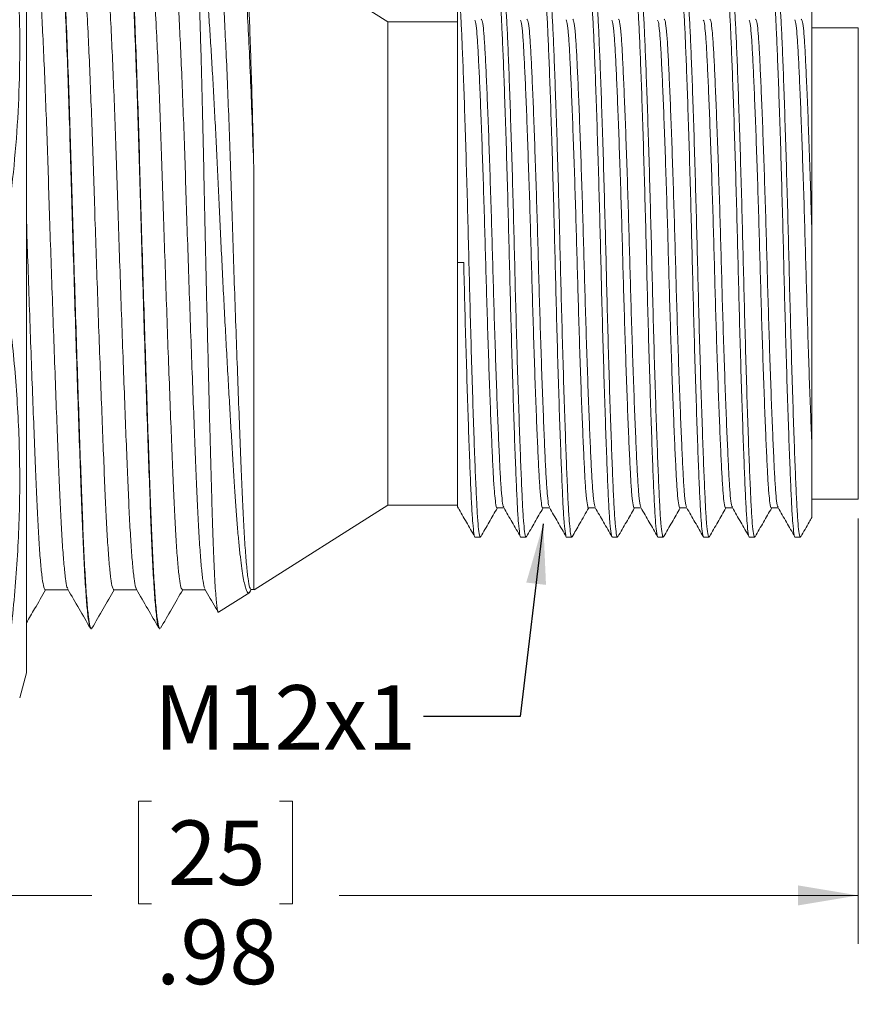
# Model space of a CAD drawing. Units: inches. Extents: x 0.4 to 16.6, y 0.2 to 10.8.
# Drawn here: x 9.4 to 11.5, y 5 to 7.5 of the extents above; entities that cross this region are included whole.
import ezdxf

# ---------------------------------------------------------------- set-up
doc = ezdxf.new("R2010")
doc.units = ezdxf.units.IN
doc.header["$MEASUREMENT"] = 0
doc.styles.add('SLDTEXTSTYLE0', font='TXT', dxfattribs={"width": 0.75})
doc.dimstyles.new('SLDDIMSTYLE0', dxfattribs={"dimtxt": 0.166667, "dimasz": 0.156, "dimexe": 0, "dimexo": 0.0625, "dimgap": 0.041667, "dimtad": 0, "dimtih": 1, "dimtoh": 1, "dimlfac": 0.333333, "dimrnd": 1e-09, "dimzin": 12, "dimdsep": 46, "dimtxsty": 'SLDTEXTSTYLE0', "dimsah": 1, "dimcen": 0.09, "dimadec": 0, "dimazin": 3, "dimtfac": 1, "dimtofl": 0, "dimtmove": 0, "dimatfit": 3, "dimfxl": 0, "dimfrac": 2, "dimtolj": 1, "dimtzin": 12, "dimarcsym": 0})
doc.dimstyles.new('SLDDIMSTYLE2', dxfattribs={"dimtxt": 0.18, "dimasz": 0.156, "dimexe": 0, "dimexo": 0.0625, "dimgap": 0, "dimtad": 0, "dimtih": 1, "dimtoh": 1, "dimdec": 0, "dimrnd": 1e-09, "dimzin": 0, "dimdsep": 46, "dimtxsty": 'Standard', "dimsah": 1, "dimcen": 0.09, "dimadec": 0, "dimazin": 0, "dimtfac": 0.156, "dimtdec": 0, "dimtofl": 0, "dimtmove": 0, "dimatfit": 3, "dimfxl": 0, "dimfrac": 2, "dimtolj": 1, "dimtzin": 0, "dimarcsym": 0})

# ---------------------------------------------------------------- blocks, each defined once
blk = doc.blocks.new('_D_2')
at = {"color": 7, "linetype": 'Continuous', "lineweight": 0}
for p, q in [((8.9292, 8.8688), (8.9292, 8.6438)), ((8.9292, 8.8688), (8.963, 8.8688)), ((9.4951, 8.8688), (9.4613, 8.8688)), ((9.4951, 8.8688), (9.4951, 8.6438)), ((7.1237, 6.6564), (7.1237, 8.7489)), ((11.5262, 7.531), (11.5262, 8.7489)), ((7.1237, 8.6239), (8.7653, 8.6239)), ((8.9292, 8.6438), (8.963, 8.6438)), ((9.4951, 8.6438), (9.4613, 8.6438)), ((11.5262, 8.6239), (9.659, 8.6239))]:
    blk.add_line(p, q, dxfattribs=at)
for points in [[(7.1237, 8.6239), (7.2797, 8.5979), (7.2797, 8.6499)], [(11.5262, 8.6239), (11.3702, 8.6499), (11.3702, 8.5979)]]:
    blk.add_solid(points, dxfattribs=at)
at = {"color": 7, "linetype": 'Continuous', "lineweight": 0, "char_height": 0.16667, "attachment_point": 1, "style": 'SLDTEXTSTYLE0'}
for s, insert in [('37.3', (8.9968, 8.8388)), ('1.47', (8.9968, 8.574))]:
    blk.add_mtext(s, dxfattribs=dict(at, insert=insert))
blk = doc.blocks.new('_D_4')
at = {"color": 7, "linetype": 'Continuous', "lineweight": 0}
for p, q in [((11.5262, 6.213), (11.5262, 5.1148)), ((8.5742, 5.8035), (8.5742, 5.1148)), ((9.7003, 5.4833), (9.6665, 5.4833)), ((9.6665, 5.4833), (9.6665, 5.2185)), ((10.0311, 5.4833), (10.0649, 5.4833)), ((10.0649, 5.4833), (10.0649, 5.2185)), ((8.5742, 5.2398), (9.5459, 5.2398)), ((11.5262, 5.2398), (10.1855, 5.2398)), ((9.6665, 5.2185), (9.7003, 5.2185)), ((10.0649, 5.2185), (10.0311, 5.2185))]:
    blk.add_line(p, q, dxfattribs=at)
for points in [[(8.5742, 5.2398), (8.7302, 5.2138), (8.7302, 5.2658)], [(11.5262, 5.2398), (11.3702, 5.2658), (11.3702, 5.2138)]]:
    blk.add_solid(points, dxfattribs=at)
at = {"color": 7, "linetype": 'Continuous', "lineweight": 0, "char_height": 0.16667, "attachment_point": 1, "style": 'SLDTEXTSTYLE0'}
for s, insert in [('25', (9.7426, 5.4333)), ('.98', (9.7119, 5.1773))]:
    blk.add_mtext(s, dxfattribs=dict(at, insert=insert))

msp = doc.modelspace()

# ---------------------------------------------------------------- linework, layer by layer
at = {"color": 7, "linetype": 'Continuous', "lineweight": 15}
for p, q in [((9.3774, 6.872), (9.3774, 7.9291)), ((10.3112, 7.496), (9.973, 7.7098)), ((10.4912, 6.8743), (10.4912, 7.5784)), ((10.4912, 7.496), (10.3112, 7.496)), ((10.3112, 6.872), (10.3112, 7.496)), ((11.5262, 7.481), (11.4062, 7.481)), ((11.5262, 7.481), (11.5262, 6.263)), ((11.4062, 6.9476), (11.4062, 6.4119)), ((9.3774, 5.8149), (9.3774, 6.872)), ((10.3112, 6.248), (10.3112, 6.872)), ((10.4912, 6.8743), (10.5069, 6.8748)), ((11.4062, 6.263), (11.5262, 6.263)), ((9.9651, 6.0291), (10.3112, 6.248)), ((10.3112, 6.248), (10.4912, 6.248)), ((10.4921, 6.2421), (10.4912, 6.2435)), ((10.4912, 6.2405), (10.4926, 6.2405)), ((10.5365, 6.1655), (10.5499, 6.1655)), ((10.6546, 6.1655), (10.6681, 6.1655)), ((10.7727, 6.1655), (10.7862, 6.1655)), ((10.8908, 6.1655), (10.9043, 6.1655)), ((11.0089, 6.1655), (11.0224, 6.1655)), ((11.127, 6.1655), (11.1405, 6.1655)), ((11.2451, 6.1655), (11.2586, 6.1655)), ((11.3632, 6.1655), (11.3767, 6.1655)), ((9.9561, 6.0298), (9.9649, 6.0298)), ((9.8737, 5.9714), (9.9539, 6.0221)), ((9.5439, 5.9285), (9.5449, 5.9285)), ((9.7211, 5.9285), (9.7221, 5.9285)), ((9.36, 5.7499), (9.3774, 5.8149))]:
    msp.add_line(p, q, dxfattribs=at)
at = {"color": 7, "linetype": 'Continuous', "lineweight": 15, "flags": 128}
for points in [[(10.5933, 6.2405), (10.6023, 6.2405), (10.6107, 6.2405)], [(10.7114, 6.2405), (10.7204, 6.2405), (10.7289, 6.2405)], [(10.8295, 6.2405), (10.8385, 6.2405), (10.847, 6.2405)], [(10.9476, 6.2405), (10.9566, 6.2405), (10.9651, 6.2405)], [(11.0657, 6.2405), (11.0747, 6.2405), (11.0832, 6.2405)], [(11.1838, 6.2405), (11.1928, 6.2405), (11.2013, 6.2405)], [(11.3019, 6.2405), (11.3109, 6.2405), (11.3194, 6.2405)], [(9.4259, 6.029), (9.4559, 6.029), (9.485, 6.029)], [(9.603, 6.029), (9.633, 6.029), (9.6622, 6.029)], [(9.7801, 6.029), (9.8102, 6.029), (9.8402, 6.029)]]:
    msp.add_lwpolyline(points, dxfattribs=at)
at = {"color": 7, "linetype": 'Continuous', "lineweight": 15}
for points, knots in [([(9.315, 7.9842), (9.3274, 7.8937), (9.346, 7.7578), (9.3577, 7.5754), (9.3611, 7.4375), (9.3581, 7.2989), (9.3466, 7.1131), (9.3277, 6.9744), (9.315, 6.8818)], [0, 0, 0, 0, 0.247161, 0.371254, 0.495343, 0.621213, 0.747087, 1, 1, 1, 1]), ([(9.5424, 5.9318), (9.5416, 5.9329), (9.5395, 5.936), (9.5361, 5.9597), (9.5322, 6.0005), (9.5283, 6.057), (9.5247, 6.1263), (9.5213, 6.2068), (9.518, 6.2981), (9.5143, 6.4003), (9.5105, 6.5126), (9.5066, 6.6322), (9.5026, 6.756), (9.4988, 6.8809), (9.4951, 7.0034), (9.4918, 7.1219), (9.4885, 7.2365), (9.4848, 7.3466), (9.481, 7.4504), (9.4769, 7.5487), (9.4726, 7.6384), (9.4697, 7.6855), (9.4683, 7.709)], [0, 0, 0, 0, 0.0308414, 0.0821234, 0.1334054, 0.1842324, 0.2341731, 0.282841, 0.3315089, 0.3814497, 0.4322766, 0.4835586, 0.5348406, 0.5856676, 0.6356083, 0.6842762, 0.7329441, 0.7828849, 0.8337118, 0.8849938, 0.9428223, 1, 1, 1, 1]), ([(9.4693, 7.709), (9.4703, 7.6935), (9.4722, 7.6624), (9.4752, 7.605), (9.4785, 7.5338), (9.4822, 7.4462), (9.486, 7.342), (9.4896, 7.2316), (9.493, 7.1169), (9.4963, 6.9982), (9.5, 6.8756), (9.5038, 6.7508), (9.5077, 6.6271), (9.5117, 6.5077), (9.5155, 6.3958), (9.5192, 6.2939), (9.5225, 6.203), (9.5258, 6.123), (9.5295, 6.0544), (9.5333, 5.9986), (9.5373, 5.9581), (9.5412, 5.9329), (9.5437, 5.9301), (9.5449, 5.9287)], [0, 0, 0, 0, 0.037952, 0.076302, 0.114854, 0.165108, 0.214917, 0.263857, 0.311549, 0.359242, 0.408182, 0.457991, 0.508245, 0.5585, 0.608308, 0.657248, 0.704941, 0.752634, 0.801574, 0.851383, 0.901637, 0.951892, 1, 1, 1, 1]), ([(9.7195, 5.9318), (9.7187, 5.933), (9.7167, 5.936), (9.7133, 5.9597), (9.7093, 6.0005), (9.7055, 6.057), (9.7018, 6.1263), (9.6985, 6.2068), (9.6952, 6.2981), (9.6915, 6.4003), (9.6877, 6.5126), (9.6837, 6.6322), (9.6798, 6.756), (9.676, 6.8809), (9.6723, 7.0034), (9.669, 7.1219), (9.6656, 7.2365), (9.662, 7.3466), (9.6581, 7.4504), (9.654, 7.5487), (9.6498, 7.6384), (9.6469, 7.6855), (9.6455, 7.709)], [0, 0, 0, 0, 0.030755, 0.082041, 0.133328, 0.184159, 0.234105, 0.282777, 0.331449, 0.381394, 0.432226, 0.483512, 0.534799, 0.58563, 0.635576, 0.684248, 0.73292, 0.782865, 0.833697, 0.884984, 0.942817, 1, 1, 1, 1]), ([(9.6465, 7.709), (9.6475, 7.6935), (9.6494, 7.6624), (9.6524, 7.605), (9.6557, 7.5338), (9.6593, 7.4462), (9.6631, 7.342), (9.6668, 7.2316), (9.6701, 7.1169), (9.6735, 6.9982), (9.6771, 6.8756), (9.681, 6.7508), (9.6849, 6.6271), (9.6888, 6.5077), (9.6927, 6.3958), (9.6963, 6.2939), (9.6997, 6.203), (9.703, 6.123), (9.7067, 6.0544), (9.7105, 5.9986), (9.7144, 5.9581), (9.7183, 5.9329), (9.7208, 5.9301), (9.7221, 5.9287)], [0, 0, 0, 0, 0.037952, 0.076302, 0.114854, 0.165108, 0.214917, 0.263857, 0.311549, 0.359242, 0.408182, 0.457991, 0.508245, 0.5585, 0.608308, 0.657248, 0.704941, 0.752634, 0.801574, 0.851383, 0.901637, 0.951892, 1, 1, 1, 1]), ([(9.8178, 7.709), (9.8184, 7.6972), (9.8195, 7.6736), (9.8211, 7.6316), (9.8229, 7.5847), (9.8246, 7.5323), (9.8264, 7.475), (9.8282, 7.4126), (9.83, 7.3458), (9.8318, 7.2756), (9.8335, 7.2033), (9.8351, 7.1288), (9.8367, 7.0517), (9.8384, 6.9736), (9.8402, 6.8957), (9.8419, 6.818), (9.8437, 6.74), (9.8456, 6.6632), (9.8474, 6.589), (9.8492, 6.5171), (9.851, 6.4471), (9.8528, 6.3803), (9.8545, 6.3177), (9.8562, 6.2591), (9.8578, 6.2043), (9.8594, 6.1547), (9.8612, 6.1108), (9.8629, 6.0725), (9.8647, 6.0396), (9.8666, 6.013), (9.8684, 5.9929), (9.8702, 5.9792), (9.8719, 5.9715), (9.873, 5.9717), (9.8735, 5.9717)], [0, 0, 0, 0, 0.029948, 0.059895, 0.090625, 0.121355, 0.152855, 0.184356, 0.216772, 0.249187, 0.280688, 0.312188, 0.344614, 0.37704, 0.408329, 0.439619, 0.471832, 0.504046, 0.535085, 0.566123, 0.598063, 0.630003, 0.661042, 0.69208, 0.724028, 0.755974, 0.786843, 0.817712, 0.849496, 0.88128, 0.911856, 0.942432, 0.973896, 1, 1, 1, 1]), ([(9.9575, 6.0298), (9.9554, 6.0256), (9.9509, 6.0167), (9.9438, 6.0295), (9.9376, 6.0569), (9.9326, 6.0904), (9.9288, 6.1217), (9.9251, 6.1587), (9.9215, 6.201), (9.9181, 6.2478), (9.9147, 6.2988), (9.9112, 6.3543), (9.9075, 6.414), (9.9038, 6.4769), (9.8999, 6.5432), (9.896, 6.6127), (9.8921, 6.6844), (9.8882, 6.7573), (9.8844, 6.8314), (9.8806, 6.9067), (9.8769, 6.9819), (9.8735, 7.0559), (9.8701, 7.1287), (9.8666, 7.2007), (9.863, 7.2709), (9.8593, 7.3384), (9.8555, 7.4033), (9.8516, 7.4652), (9.8477, 7.5234), (9.8439, 7.5769), (9.84, 7.6259), (9.8362, 7.6701), (9.8336, 7.6964), (9.8323, 7.7087), (9.8323, 7.709)], [0, 0, 0, 0, 0.049031, 0.102924, 0.158185, 0.186926, 0.215667, 0.245244, 0.27482, 0.303552, 0.332285, 0.361812, 0.391339, 0.420764, 0.450189, 0.480451, 0.510713, 0.540433, 0.570153, 0.600737, 0.631321, 0.661036, 0.690752, 0.721302, 0.751851, 0.782119, 0.812386, 0.843507, 0.874629, 0.905328, 0.936028, 0.967619, 0.999211, 1, 1, 1, 1]), ([(9.8721, 7.709), (9.8732, 7.7033), (9.8755, 7.6919), (9.8789, 7.657), (9.8826, 7.609), (9.8865, 7.5466), (9.8905, 7.4717), (9.8945, 7.3864), (9.8983, 7.2934), (9.902, 7.1949), (9.9053, 7.0924), (9.9087, 6.9864), (9.9123, 6.8769), (9.9161, 6.7655), (9.9201, 6.6549), (9.924, 6.5481), (9.9279, 6.448), (9.9315, 6.3569), (9.9348, 6.2756), (9.9382, 6.2039), (9.9418, 6.1424), (9.9457, 6.0922), (9.9496, 6.0561), (9.9531, 6.0351), (9.9552, 6.0325), (9.956, 6.0315)], [0, 0, 0, 0, 0.043647, 0.087085, 0.131697, 0.177134, 0.222995, 0.267911, 0.312428, 0.356168, 0.398794, 0.441419, 0.485159, 0.529676, 0.574592, 0.619508, 0.664025, 0.707765, 0.75039, 0.793016, 0.836756, 0.881273, 0.926189, 0.971105, 1, 1, 1, 1]), ([(9.9321, 7.709), (9.9334, 7.7041), (9.9347, 7.6965), (9.9371, 7.6762), (9.9383, 7.6631), (9.9423, 7.6152), (9.9452, 7.5713), (9.951, 7.463), (9.954, 7.3988), (9.9597, 7.2588), (9.9624, 7.1833), (9.9649, 7.1074)], [0, 0, 0, 0, 0.125, 0.125, 0.25, 0.25, 0.5, 0.5, 0.75, 0.75, 1, 1, 1, 1]), ([(9.9428, 7.709), (9.9445, 7.6915), (9.9461, 7.6647), (9.9489, 7.6103), (9.9499, 7.5897), (9.9518, 7.545), (9.9527, 7.5207), (9.9546, 7.4683), (9.9556, 7.4402), (9.9575, 7.3803), (9.9585, 7.3491), (9.9604, 7.2842), (9.9613, 7.2505), (9.9631, 7.1807), (9.964, 7.1444), (9.9649, 7.1074)], [0, 0, 0, 0, 0.25, 0.25, 0.375, 0.375, 0.5, 0.5, 0.625, 0.625, 0.75, 0.75, 0.875, 0.875, 1, 1, 1, 1]), ([(9.4047, 7.6837), (9.4058, 7.6731), (9.4079, 7.6517), (9.4115, 7.6037), (9.4152, 7.544), (9.4191, 7.4714), (9.423, 7.3878), (9.4268, 7.295), (9.4305, 7.1965), (9.4338, 7.0942), (9.4371, 6.9882), (9.4408, 6.8787), (9.4446, 6.7672), (9.4486, 6.6566), (9.4525, 6.5498), (9.4563, 6.4496), (9.46, 6.3583), (9.4633, 6.2768), (9.4667, 6.205), (9.4703, 6.1433), (9.4742, 6.0929), (9.4781, 6.0567), (9.4814, 6.0359), (9.4834, 6.0333), (9.4841, 6.0323)], [0, 0, 0, 0, 0.043927, 0.088933, 0.13469, 0.180832, 0.228466, 0.275678, 0.322066, 0.367271, 0.412477, 0.458865, 0.506076, 0.553711, 0.601345, 0.648557, 0.694945, 0.74015, 0.785356, 0.831744, 0.878956, 0.92659, 0.974225, 1, 1, 1, 1]), ([(9.7587, 7.686), (9.7598, 7.6756), (9.7621, 7.6545), (9.7657, 7.6062), (9.7695, 7.5455), (9.7734, 7.472), (9.7773, 7.3878), (9.7811, 7.295), (9.7848, 7.1965), (9.7881, 7.0942), (9.7915, 6.9882), (9.7951, 6.8787), (9.799, 6.7672), (9.8029, 6.6566), (9.8068, 6.5498), (9.8107, 6.4496), (9.8143, 6.3583), (9.8177, 6.2768), (9.821, 6.205), (9.8247, 6.1433), (9.8285, 6.0929), (9.8324, 6.0567), (9.8358, 6.0359), (9.8378, 6.0332), (9.8385, 6.0323)], [0, 0, 0, 0, 0.044612, 0.090368, 0.13692, 0.18388, 0.231324, 0.278347, 0.32455, 0.369574, 0.414599, 0.460802, 0.507825, 0.555269, 0.602713, 0.649736, 0.695938, 0.740963, 0.785987, 0.83219, 0.879213, 0.926657, 0.974101, 1, 1, 1, 1]), ([(9.5235, 7.6671), (9.5248, 7.6518), (9.5275, 7.6211), (9.5318, 7.5537), (9.5361, 7.4746), (9.5402, 7.3864), (9.544, 7.2934), (9.5476, 7.1949), (9.551, 7.0924), (9.5543, 6.9864), (9.558, 6.8769), (9.5618, 6.7655), (9.5658, 6.6549), (9.5697, 6.5481), (9.5735, 6.448), (9.5772, 6.3569), (9.5805, 6.2756), (9.5839, 6.2039), (9.5875, 6.1423), (9.5913, 6.0923), (9.5953, 6.0559), (9.5992, 6.0331), (9.6017, 6.0305), (9.603, 6.0291)], [0, 0, 0, 0, 0.051897, 0.104955, 0.158613, 0.206347, 0.253656, 0.30014, 0.345439, 0.390738, 0.437223, 0.484532, 0.532265, 0.579999, 0.627308, 0.673792, 0.719091, 0.76439, 0.810875, 0.858184, 0.905917, 0.953651, 1, 1, 1, 1]), ([(9.5837, 7.6653), (9.585, 7.6502), (9.5876, 7.6196), (9.5919, 7.5533), (9.5961, 7.4753), (9.6001, 7.3878), (9.604, 7.295), (9.6076, 7.1965), (9.611, 7.0942), (9.6143, 6.9882), (9.618, 6.8787), (9.6218, 6.7672), (9.6257, 6.6566), (9.6297, 6.5498), (9.6335, 6.4496), (9.6371, 6.3583), (9.6405, 6.2768), (9.6438, 6.205), (9.6475, 6.1433), (9.6513, 6.0929), (9.6553, 6.0567), (9.6586, 6.0359), (9.6606, 6.0332), (9.6613, 6.0323)], [0, 0, 0, 0, 0.052193, 0.105511, 0.159409, 0.208281, 0.256719, 0.304312, 0.350692, 0.397071, 0.444664, 0.493102, 0.541974, 0.590845, 0.639283, 0.686876, 0.733256, 0.779635, 0.827228, 0.875666, 0.924538, 0.97341, 1, 1, 1, 1]), ([(9.6999, 7.6749), (9.7013, 7.6598), (9.7041, 7.6292), (9.7087, 7.5591), (9.7131, 7.4768), (9.7173, 7.3864), (9.7212, 7.2934), (9.7248, 7.1949), (9.7282, 7.0924), (9.7315, 6.9864), (9.7352, 6.8769), (9.739, 6.7655), (9.7429, 6.6549), (9.7469, 6.5481), (9.7507, 6.448), (9.7543, 6.3569), (9.7577, 6.2756), (9.761, 6.2039), (9.7647, 6.1423), (9.7685, 6.0923), (9.7724, 6.0559), (9.7764, 6.0331), (9.7789, 6.0305), (9.7801, 6.0291)], [0, 0, 0, 0, 0.054584, 0.110558, 0.167254, 0.214494, 0.261315, 0.307319, 0.352149, 0.39698, 0.442984, 0.489805, 0.537045, 0.584285, 0.631106, 0.67711, 0.721941, 0.766772, 0.812776, 0.859596, 0.906836, 0.954076, 1, 1, 1, 1]), ([(10.5509, 6.1684), (10.5506, 6.1672), (10.5492, 6.1624), (10.5468, 6.1723), (10.5438, 6.1978), (10.541, 6.2404), (10.5383, 6.2973), (10.5354, 6.3686), (10.5324, 6.4538), (10.5292, 6.5505), (10.5261, 6.6549), (10.5231, 6.763), (10.5204, 6.872), (10.5177, 6.981), (10.5147, 7.089), (10.5116, 7.1935), (10.5085, 7.2901), (10.5054, 7.3747), (10.5026, 7.4451), (10.5, 7.5013), (10.4973, 7.5432), (10.4943, 7.5714), (10.4923, 7.576), (10.4912, 7.5784)], [0, 0, 0, 0, 0.016036, 0.06657, 0.116462, 0.165119, 0.212875, 0.262005, 0.312181, 0.362787, 0.413177, 0.46272, 0.510848, 0.558975, 0.608518, 0.658908, 0.709515, 0.75969, 0.807738, 0.854438, 0.901925, 0.950629, 1, 1, 1, 1]), ([(10.5955, 7.5783), (10.5966, 7.5767), (10.5986, 7.5735), (10.6016, 7.5465), (10.6044, 7.5049), (10.6071, 7.4483), (10.61, 7.3773), (10.613, 7.2924), (10.6162, 7.196), (10.6193, 7.0917), (10.6223, 6.9837), (10.625, 6.8748), (10.6277, 6.7657), (10.6307, 6.6576), (10.6338, 6.553), (10.6369, 6.4561), (10.64, 6.3706), (10.6429, 6.2989), (10.6455, 6.2417), (10.6483, 6.1986), (10.6514, 6.1733), (10.6535, 6.1626), (10.6546, 6.1656), (10.6546, 6.1657)], [0, 0, 0, 0, 0.049813, 0.100229, 0.149396, 0.197652, 0.247297, 0.297999, 0.349136, 0.400055, 0.450117, 0.498749, 0.547381, 0.597443, 0.648362, 0.699499, 0.750201, 0.799846, 0.848102, 0.897269, 0.947685, 0.998749, 1, 1, 1, 1]), ([(10.669, 6.1681), (10.6687, 6.1671), (10.6673, 6.1624), (10.6649, 6.1723), (10.6619, 6.1978), (10.6591, 6.2404), (10.6565, 6.2973), (10.6536, 6.3686), (10.6505, 6.4538), (10.6473, 6.5505), (10.6442, 6.6549), (10.6412, 6.763), (10.6385, 6.872), (10.6358, 6.981), (10.6329, 7.089), (10.6297, 7.1935), (10.6266, 7.2901), (10.6235, 7.3754), (10.6206, 7.4466), (10.618, 7.5036), (10.6152, 7.5457), (10.6121, 7.5732), (10.6101, 7.5767), (10.609, 7.5785)], [0, 0, 0, 0, 0.014703, 0.065016, 0.114691, 0.163135, 0.210681, 0.259597, 0.309553, 0.359938, 0.410108, 0.459435, 0.507351, 0.555268, 0.604595, 0.654764, 0.70515, 0.755106, 0.804021, 0.851568, 0.900012, 0.949687, 1, 1, 1, 1]), ([(10.7136, 7.5783), (10.7147, 7.5767), (10.7167, 7.5735), (10.7197, 7.5465), (10.7226, 7.5049), (10.7252, 7.4483), (10.7281, 7.3773), (10.7311, 7.2924), (10.7343, 7.196), (10.7374, 7.0917), (10.7404, 6.9837), (10.7431, 6.8748), (10.7458, 6.7657), (10.7488, 6.6576), (10.7519, 6.553), (10.755, 6.4561), (10.7581, 6.3706), (10.761, 6.2989), (10.7636, 6.2417), (10.7664, 6.1986), (10.7695, 6.1733), (10.7716, 6.1626), (10.7727, 6.1656), (10.7727, 6.1657)], [0, 0, 0, 0, 0.049813, 0.100229, 0.149396, 0.197652, 0.247297, 0.297999, 0.349136, 0.400055, 0.450117, 0.498749, 0.547381, 0.597443, 0.648362, 0.699499, 0.750201, 0.799846, 0.848102, 0.897269, 0.947685, 0.998749, 1, 1, 1, 1]), ([(10.7871, 6.1682), (10.7868, 6.1671), (10.7854, 6.1624), (10.783, 6.1723), (10.78, 6.1978), (10.7772, 6.2404), (10.7746, 6.2973), (10.7717, 6.3686), (10.7686, 6.4538), (10.7654, 6.5505), (10.7623, 6.6549), (10.7593, 6.763), (10.7566, 6.872), (10.7539, 6.981), (10.751, 7.089), (10.7479, 7.1935), (10.7447, 7.2901), (10.7416, 7.3754), (10.7387, 7.4466), (10.7361, 7.5036), (10.7333, 7.5457), (10.7303, 7.5732), (10.7282, 7.5767), (10.7271, 7.5785)], [0, 0, 0, 0, 0.015026, 0.065323, 0.114981, 0.163409, 0.21094, 0.25984, 0.30978, 0.360148, 0.410302, 0.459612, 0.507513, 0.555414, 0.604724, 0.654878, 0.705247, 0.755186, 0.804086, 0.851617, 0.900045, 0.949703, 1, 1, 1, 1]), ([(10.8318, 7.5783), (10.8328, 7.5767), (10.8348, 7.5735), (10.8378, 7.5465), (10.8407, 7.5049), (10.8433, 7.4483), (10.8462, 7.3773), (10.8493, 7.2924), (10.8524, 7.196), (10.8555, 7.0917), (10.8585, 6.9837), (10.8612, 6.8748), (10.8639, 6.7657), (10.8669, 6.6576), (10.87, 6.553), (10.8732, 6.4561), (10.8762, 6.3706), (10.8791, 6.2989), (10.8817, 6.2417), (10.8846, 6.1986), (10.8876, 6.1733), (10.8897, 6.1626), (10.8908, 6.1656), (10.8908, 6.1657)], [0, 0, 0, 0, 0.049813, 0.100229, 0.149396, 0.197652, 0.247297, 0.297999, 0.349136, 0.400055, 0.450117, 0.498749, 0.547381, 0.597443, 0.648362, 0.699499, 0.750201, 0.799846, 0.848102, 0.897269, 0.947685, 0.998749, 1, 1, 1, 1]), ([(10.9053, 6.1683), (10.9049, 6.1671), (10.9036, 6.1624), (10.9011, 6.1723), (10.8981, 6.1978), (10.8953, 6.2404), (10.8927, 6.2973), (10.8898, 6.3686), (10.8867, 6.4538), (10.8835, 6.5505), (10.8804, 6.6549), (10.8774, 6.763), (10.8748, 6.872), (10.8721, 6.981), (10.8691, 7.089), (10.866, 7.1935), (10.8628, 7.2901), (10.8597, 7.3754), (10.8568, 7.4466), (10.8542, 7.5036), (10.8514, 7.5457), (10.8484, 7.5732), (10.8463, 7.5767), (10.8452, 7.5785)], [0, 0, 0, 0, 0.015555, 0.065825, 0.115457, 0.163859, 0.211364, 0.260237, 0.31015, 0.360492, 0.410619, 0.459902, 0.507778, 0.555653, 0.604937, 0.655063, 0.705405, 0.755318, 0.804191, 0.851697, 0.900099, 0.94973, 1, 1, 1, 1]), ([(10.9499, 7.5783), (10.9509, 7.5767), (10.953, 7.5735), (10.956, 7.5465), (10.9588, 7.5049), (10.9614, 7.4483), (10.9643, 7.3773), (10.9674, 7.2924), (10.9705, 7.196), (10.9736, 7.0917), (10.9766, 6.9837), (10.9793, 6.8748), (10.982, 6.7657), (10.985, 6.6576), (10.9881, 6.553), (10.9913, 6.4561), (10.9943, 6.3706), (10.9972, 6.2989), (10.9999, 6.2417), (11.0027, 6.1986), (11.0057, 6.1733), (11.0078, 6.1626), (11.0089, 6.1656), (11.0089, 6.1657)], [0, 0, 0, 0, 0.049813, 0.100229, 0.149396, 0.197652, 0.247297, 0.297999, 0.349136, 0.400055, 0.450117, 0.498749, 0.547381, 0.597443, 0.648362, 0.699499, 0.750201, 0.799846, 0.848102, 0.897269, 0.947685, 0.998749, 1, 1, 1, 1]), ([(11.0233, 6.168), (11.023, 6.167), (11.0216, 6.1624), (11.0192, 6.1724), (11.0162, 6.1978), (11.0134, 6.2404), (11.0108, 6.2973), (11.0079, 6.3686), (11.0048, 6.4538), (11.0016, 6.5505), (10.9985, 6.6549), (10.9956, 6.763), (10.9929, 6.872), (10.9902, 6.981), (10.9872, 7.089), (10.9841, 7.1935), (10.9809, 7.2901), (10.9778, 7.3754), (10.9749, 7.4466), (10.9723, 7.5036), (10.9695, 7.5457), (10.9665, 7.5732), (10.9644, 7.5767), (10.9633, 7.5785)], [0, 0, 0, 0, 0.014186, 0.064526, 0.114226, 0.162696, 0.210267, 0.259208, 0.309191, 0.359603, 0.409799, 0.459151, 0.507093, 0.555035, 0.604387, 0.654583, 0.704995, 0.754978, 0.803919, 0.85149, 0.89996, 0.94966, 1, 1, 1, 1]), ([(11.068, 7.5783), (11.069, 7.5767), (11.0711, 7.5735), (11.0741, 7.5465), (11.0769, 7.5049), (11.0795, 7.4483), (11.0824, 7.3773), (11.0855, 7.2924), (11.0886, 7.196), (11.0917, 7.0917), (11.0947, 6.9837), (11.0974, 6.8748), (11.1001, 6.7657), (11.1031, 6.6576), (11.1062, 6.553), (11.1094, 6.4561), (11.1124, 6.3706), (11.1154, 6.2989), (11.118, 6.2417), (11.1208, 6.1986), (11.1238, 6.1733), (11.1259, 6.1626), (11.127, 6.1656), (11.127, 6.1657)], [0, 0, 0, 0, 0.049813, 0.100229, 0.149396, 0.197652, 0.247297, 0.297999, 0.349136, 0.400055, 0.450117, 0.498749, 0.547381, 0.597443, 0.648362, 0.699499, 0.750201, 0.799846, 0.848102, 0.897269, 0.947685, 0.998749, 1, 1, 1, 1]), ([(11.1415, 6.1684), (11.1412, 6.1672), (11.1398, 6.1624), (11.1374, 6.1723), (11.1343, 6.1978), (11.1315, 6.2404), (11.1289, 6.2973), (11.126, 6.3686), (11.1229, 6.4538), (11.1198, 6.5505), (11.1166, 6.6549), (11.1137, 6.763), (11.111, 6.872), (11.1083, 6.981), (11.1053, 7.089), (11.1022, 7.1935), (11.099, 7.2901), (11.096, 7.3754), (11.093, 7.4466), (11.0904, 7.5036), (11.0876, 7.5457), (11.0846, 7.5732), (11.0825, 7.5767), (11.0814, 7.5785)], [0, 0, 0, 0, 0.015975, 0.066223, 0.115833, 0.164215, 0.2117, 0.260552, 0.310444, 0.360764, 0.41087, 0.460132, 0.507987, 0.555842, 0.605105, 0.65521, 0.70553, 0.755422, 0.804274, 0.85176, 0.900141, 0.949752, 1, 1, 1, 1]), ([(11.1861, 7.5783), (11.1871, 7.5767), (11.1892, 7.5735), (11.1922, 7.5465), (11.195, 7.5049), (11.1976, 7.4483), (11.2005, 7.3773), (11.2036, 7.2924), (11.2067, 7.196), (11.2099, 7.0917), (11.2128, 6.9837), (11.2155, 6.8748), (11.2182, 6.7657), (11.2212, 6.6576), (11.2243, 6.553), (11.2275, 6.4561), (11.2306, 6.3706), (11.2335, 6.2989), (11.2361, 6.2417), (11.2389, 6.1986), (11.2419, 6.1733), (11.244, 6.1626), (11.2451, 6.1656), (11.2451, 6.1657)], [0, 0, 0, 0, 0.049813, 0.100229, 0.149396, 0.197652, 0.247297, 0.297999, 0.349136, 0.400055, 0.450117, 0.498749, 0.547381, 0.597443, 0.648362, 0.699499, 0.750201, 0.799846, 0.848102, 0.897269, 0.947685, 0.998749, 1, 1, 1, 1]), ([(11.2595, 6.1681), (11.2592, 6.167), (11.2579, 6.1624), (11.2555, 6.1723), (11.2524, 6.1978), (11.2496, 6.2404), (11.247, 6.2973), (11.2441, 6.3686), (11.241, 6.4538), (11.2379, 6.5505), (11.2348, 6.6549), (11.2318, 6.763), (11.2291, 6.872), (11.2264, 6.981), (11.2234, 7.089), (11.2203, 7.1935), (11.2171, 7.2901), (11.2141, 7.3754), (11.2112, 7.4466), (11.2085, 7.5036), (11.2057, 7.5457), (11.2027, 7.5732), (11.2006, 7.5767), (11.1996, 7.5785)], [0, 0, 0, 0, 0.014549, 0.06487, 0.114552, 0.163004, 0.210558, 0.259481, 0.309445, 0.359838, 0.410016, 0.45935, 0.507275, 0.555199, 0.604533, 0.654711, 0.705104, 0.755068, 0.803991, 0.851545, 0.899997, 0.949679, 1, 1, 1, 1]), ([(11.3042, 7.5783), (11.3052, 7.5767), (11.3073, 7.5735), (11.3103, 7.5465), (11.3131, 7.5049), (11.3157, 7.4483), (11.3186, 7.3773), (11.3217, 7.2924), (11.3249, 7.196), (11.328, 7.0917), (11.3309, 6.9837), (11.3336, 6.8748), (11.3363, 6.7657), (11.3393, 6.6576), (11.3424, 6.553), (11.3456, 6.4561), (11.3487, 6.3706), (11.3516, 6.2989), (11.3542, 6.2417), (11.357, 6.1986), (11.36, 6.1733), (11.3621, 6.1626), (11.3632, 6.1656), (11.3632, 6.1657)], [0, 0, 0, 0, 0.049813, 0.100229, 0.149396, 0.197652, 0.247297, 0.297999, 0.349136, 0.400055, 0.450117, 0.498749, 0.547381, 0.597443, 0.648362, 0.699499, 0.750201, 0.799846, 0.848102, 0.897269, 0.947685, 0.998749, 1, 1, 1, 1]), ([(11.3777, 6.1682), (11.3774, 6.1671), (11.376, 6.1624), (11.3736, 6.1723), (11.3705, 6.1978), (11.3677, 6.2404), (11.3651, 6.2973), (11.3622, 6.3686), (11.3591, 6.4538), (11.356, 6.5505), (11.3529, 6.6549), (11.3499, 6.763), (11.3472, 6.872), (11.3445, 6.981), (11.3415, 7.089), (11.3384, 7.1935), (11.3352, 7.2901), (11.3322, 7.3754), (11.3293, 7.4466), (11.3267, 7.5036), (11.3238, 7.5457), (11.3208, 7.5732), (11.3187, 7.5767), (11.3177, 7.5785)], [0, 0, 0, 0, 0.015319, 0.065601, 0.115244, 0.163658, 0.211175, 0.26006, 0.309985, 0.360339, 0.410477, 0.459773, 0.50766, 0.555546, 0.604842, 0.65498, 0.705334, 0.755259, 0.804144, 0.851661, 0.900075, 0.949718, 1, 1, 1, 1]), ([(11.4062, 7.549), (11.4062, 7.5494), (11.4062, 7.5508), (11.4062, 7.5319), (11.4062, 7.4945), (11.4062, 7.4382), (11.4062, 7.3668), (11.4062, 7.2811), (11.4062, 7.1834), (11.4062, 7.0919), (11.4062, 7.0138), (11.4062, 6.9733), (11.4062, 6.9531)], [0, 0, 0, 0, 0.060339, 0.175479, 0.293959, 0.409095, 0.527753, 0.639538, 0.754718, 0.875147, 0.937573, 1, 1, 1, 1]), ([(10.6102, 6.2433), (10.6095, 6.2445), (10.6077, 6.2476), (10.6051, 6.2705), (10.6022, 6.3081), (10.5996, 6.3593), (10.5967, 6.4232), (10.5936, 6.4995), (10.5905, 6.5861), (10.5874, 6.6795), (10.5844, 6.7762), (10.5817, 6.8736), (10.579, 6.971), (10.576, 7.0676), (10.5729, 7.1608), (10.5698, 7.247), (10.5667, 7.3231), (10.5638, 7.3866), (10.5612, 7.4373), (10.5583, 7.4747), (10.5553, 7.499), (10.5533, 7.5019), (10.5522, 7.5033)], [0, 0, 0, 0, 0.03468, 0.086011, 0.13607, 0.185201, 0.235747, 0.287369, 0.339435, 0.391278, 0.442249, 0.491762, 0.541276, 0.592247, 0.64409, 0.696156, 0.747778, 0.798324, 0.847455, 0.897514, 0.948845, 1, 1, 1, 1]), ([(10.7283, 6.2433), (10.7276, 6.2445), (10.7258, 6.2476), (10.7232, 6.2705), (10.7203, 6.3081), (10.7177, 6.3593), (10.7148, 6.4232), (10.7118, 6.4995), (10.7086, 6.5861), (10.7055, 6.6795), (10.7025, 6.7762), (10.6998, 6.8736), (10.6971, 6.971), (10.6941, 7.0676), (10.691, 7.1608), (10.6879, 7.247), (10.6848, 7.3231), (10.6819, 7.3866), (10.6793, 7.4373), (10.6765, 7.4747), (10.6734, 7.499), (10.6714, 7.5019), (10.6703, 7.5033)], [0, 0, 0, 0, 0.03461, 0.085945, 0.136008, 0.185143, 0.235693, 0.287319, 0.339388, 0.391235, 0.44221, 0.491727, 0.541245, 0.59222, 0.644066, 0.696136, 0.747762, 0.798312, 0.847447, 0.897509, 0.948844, 1, 1, 1, 1]), ([(10.8464, 6.2433), (10.8457, 6.2445), (10.844, 6.2476), (10.8413, 6.2705), (10.8385, 6.3081), (10.8358, 6.3593), (10.8329, 6.4232), (10.8299, 6.4995), (10.8267, 6.5861), (10.8236, 6.6795), (10.8206, 6.7762), (10.8179, 6.8736), (10.8152, 6.971), (10.8122, 7.0676), (10.8091, 7.1608), (10.806, 7.247), (10.8029, 7.3231), (10.8, 7.3866), (10.7974, 7.4373), (10.7946, 7.4747), (10.7916, 7.499), (10.7895, 7.5019), (10.7884, 7.5033)], [0, 0, 0, 0, 0.034625, 0.085959, 0.136021, 0.185155, 0.235704, 0.28733, 0.339398, 0.391245, 0.442219, 0.491736, 0.541253, 0.592227, 0.644073, 0.696142, 0.747767, 0.798316, 0.847451, 0.897513, 0.948847, 1, 1, 1, 1]), ([(10.9645, 6.2433), (10.9638, 6.2445), (10.9621, 6.2476), (10.9594, 6.2705), (10.9566, 6.3081), (10.954, 6.3593), (10.9511, 6.4232), (10.948, 6.4995), (10.9448, 6.5861), (10.9417, 6.6795), (10.9387, 6.7762), (10.936, 6.8736), (10.9333, 6.971), (10.9304, 7.0676), (10.9272, 7.1608), (10.9241, 7.247), (10.921, 7.3231), (10.9181, 7.3866), (10.9155, 7.4373), (10.9127, 7.4747), (10.9097, 7.499), (10.9076, 7.5019), (10.9066, 7.5033)], [0, 0, 0, 0, 0.034734, 0.086063, 0.136119, 0.185248, 0.235791, 0.287411, 0.339474, 0.391314, 0.442283, 0.491794, 0.541305, 0.592274, 0.644114, 0.696177, 0.747797, 0.79834, 0.847469, 0.897526, 0.948854, 1, 1, 1, 1]), ([(11.0826, 6.2432), (11.0819, 6.2445), (11.0802, 6.2476), (11.0775, 6.2705), (11.0747, 6.3081), (11.0721, 6.3593), (11.0692, 6.4232), (11.0661, 6.4995), (11.0629, 6.5861), (11.0598, 6.6795), (11.0568, 6.7762), (11.0541, 6.8736), (11.0514, 6.971), (11.0485, 7.0676), (11.0454, 7.1608), (11.0422, 7.247), (11.0391, 7.3231), (11.0362, 7.3866), (11.0336, 7.4373), (11.0308, 7.4747), (11.0278, 7.499), (11.0257, 7.5019), (11.0247, 7.5033)], [0, 0, 0, 0, 0.03495, 0.086266, 0.136312, 0.185429, 0.235962, 0.28757, 0.339621, 0.39145, 0.442407, 0.491907, 0.541407, 0.592365, 0.644193, 0.696245, 0.747853, 0.798385, 0.847503, 0.897548, 0.948865, 1, 1, 1, 1]), ([(11.2008, 6.2432), (11.2001, 6.2444), (11.1983, 6.2475), (11.1956, 6.2705), (11.1928, 6.3081), (11.1902, 6.3593), (11.1873, 6.4232), (11.1842, 6.4995), (11.181, 6.5861), (11.1779, 6.6795), (11.1749, 6.7762), (11.1723, 6.8736), (11.1696, 6.971), (11.1666, 7.0676), (11.1635, 7.1608), (11.1603, 7.247), (11.1572, 7.3231), (11.1543, 7.3866), (11.1517, 7.4373), (11.1489, 7.4747), (11.1459, 7.499), (11.1438, 7.5019), (11.1428, 7.5033)], [0, 0, 0, 0, 0.035278, 0.086577, 0.136605, 0.185706, 0.236221, 0.287812, 0.339845, 0.391656, 0.442596, 0.492079, 0.541562, 0.592502, 0.644313, 0.696347, 0.747937, 0.798452, 0.847553, 0.897581, 0.94888, 1, 1, 1, 1]), ([(11.3189, 6.2431), (11.3182, 6.2444), (11.3164, 6.2475), (11.3137, 6.2705), (11.3109, 6.3081), (11.3083, 6.3593), (11.3054, 6.4232), (11.3023, 6.4995), (11.2991, 6.5861), (11.296, 6.6795), (11.2931, 6.7762), (11.2904, 6.8736), (11.2877, 6.971), (11.2847, 7.0676), (11.2816, 7.1608), (11.2784, 7.247), (11.2753, 7.3231), (11.2724, 7.3866), (11.2698, 7.4373), (11.267, 7.4747), (11.264, 7.499), (11.2619, 7.5019), (11.2609, 7.5033)], [0, 0, 0, 0, 0.035696, 0.086972, 0.136979, 0.186058, 0.236551, 0.288119, 0.34013, 0.391918, 0.442835, 0.492297, 0.541759, 0.592676, 0.644464, 0.696475, 0.748043, 0.798536, 0.847615, 0.897622, 0.948898, 1, 1, 1, 1]), ([(11.4062, 6.9531), (11.4052, 6.987), (11.4032, 7.0555), (11.4, 7.1531), (11.3967, 7.2437), (11.3935, 7.3221), (11.3905, 7.3866), (11.3879, 7.4373), (11.3851, 7.4747), (11.3821, 7.499), (11.38, 7.5019), (11.379, 7.5033)], [0, 0, 0, 0, 0.1133221, 0.228857, 0.3450422, 0.460262, 0.5684247, 0.6735599, 0.7806804, 0.8905224, 1, 1, 1, 1]), ([(10.5933, 6.2406), (10.5933, 6.2405), (10.5922, 6.2378), (10.5901, 6.2473), (10.5871, 6.2696), (10.5842, 6.308), (10.5816, 6.359), (10.5787, 6.4229), (10.5757, 6.4992), (10.5725, 6.5856), (10.5694, 6.679), (10.5664, 6.7757), (10.5637, 6.8731), (10.561, 6.9705), (10.558, 7.0671), (10.5549, 7.1604), (10.5518, 7.2467), (10.5487, 7.3227), (10.5458, 7.3863), (10.5432, 7.4372), (10.5403, 7.4743), (10.5377, 7.4968), (10.5359, 7.4997), (10.5352, 7.5008)], [0, 0, 0, 0, 0.000614, 0.052543, 0.103813, 0.153812, 0.202885, 0.253371, 0.304932, 0.356935, 0.408717, 0.459627, 0.509082, 0.558537, 0.609447, 0.661228, 0.713232, 0.764793, 0.815279, 0.864352, 0.914351, 0.965621, 1, 1, 1, 1]), ([(10.7114, 6.2406), (10.7114, 6.2405), (10.7103, 6.2378), (10.7082, 6.2473), (10.7052, 6.2696), (10.7024, 6.308), (10.6997, 6.359), (10.6968, 6.4229), (10.6938, 6.4992), (10.6906, 6.5856), (10.6875, 6.679), (10.6845, 6.7757), (10.6818, 6.8731), (10.6791, 6.9705), (10.6761, 7.0671), (10.673, 7.1604), (10.6699, 7.2467), (10.6668, 7.3227), (10.6639, 7.3863), (10.6613, 7.4372), (10.6585, 7.4743), (10.6558, 7.4967), (10.6541, 7.4995), (10.6534, 7.5006)], [0, 0, 0, 0, 0.000617, 0.052599, 0.10392, 0.15397, 0.203092, 0.253629, 0.305241, 0.357297, 0.409131, 0.460092, 0.509597, 0.559101, 0.610063, 0.661896, 0.713952, 0.765565, 0.816102, 0.865224, 0.915274, 0.966595, 1, 1, 1, 1]), ([(10.8295, 6.2406), (10.8295, 6.2405), (10.8284, 6.2378), (10.8263, 6.2473), (10.8233, 6.2696), (10.8205, 6.308), (10.8179, 6.359), (10.8149, 6.4229), (10.8119, 6.4992), (10.8087, 6.5856), (10.8056, 6.679), (10.8026, 6.7757), (10.7999, 6.8731), (10.7972, 6.9705), (10.7943, 7.0671), (10.7911, 7.1604), (10.788, 7.2467), (10.7849, 7.3227), (10.782, 7.3863), (10.7794, 7.4372), (10.7766, 7.4743), (10.7739, 7.4969), (10.7721, 7.4997), (10.7714, 7.5009)], [0, 0, 0, 0, 0.000618, 0.052516, 0.103755, 0.153724, 0.202768, 0.253223, 0.304753, 0.356726, 0.408476, 0.459356, 0.508781, 0.558206, 0.609086, 0.660836, 0.712809, 0.764338, 0.814794, 0.863837, 0.913807, 0.965046, 1, 1, 1, 1]), ([(10.9476, 6.2406), (10.9476, 6.2405), (10.9465, 6.2378), (10.9444, 6.2473), (10.9414, 6.2696), (10.9386, 6.308), (10.936, 6.359), (10.9331, 6.4229), (10.93, 6.4992), (10.9268, 6.5856), (10.9237, 6.679), (10.9207, 6.7757), (10.918, 6.8731), (10.9153, 6.9705), (10.9124, 7.0671), (10.9092, 7.1604), (10.9061, 7.2467), (10.903, 7.3227), (10.9001, 7.3863), (10.8975, 7.4372), (10.8947, 7.4743), (10.892, 7.4967), (10.8903, 7.4995), (10.8896, 7.5006)], [0, 0, 0, 0, 0.00062, 0.052615, 0.103949, 0.154012, 0.203147, 0.253697, 0.305323, 0.357392, 0.409239, 0.460214, 0.509731, 0.559248, 0.610223, 0.66207, 0.714139, 0.765765, 0.816315, 0.86545, 0.915513, 0.966847, 1, 1, 1, 1]), ([(11.0657, 6.2406), (11.0657, 6.2405), (11.0646, 6.2378), (11.0625, 6.2473), (11.0595, 6.2696), (11.0567, 6.308), (11.0541, 6.359), (11.0512, 6.4229), (11.0481, 6.4992), (11.0449, 6.5856), (11.0418, 6.679), (11.0388, 6.7757), (11.0361, 6.8731), (11.0334, 6.9705), (11.0305, 7.0671), (11.0274, 7.1604), (11.0242, 7.2467), (11.0211, 7.3227), (11.0182, 7.3863), (11.0156, 7.4372), (11.0128, 7.4743), (11.0101, 7.4968), (11.0084, 7.4997), (11.0077, 7.5008)], [0, 0, 0, 0, 0.000618, 0.052545, 0.103812, 0.153809, 0.20288, 0.253364, 0.304922, 0.356924, 0.408702, 0.459611, 0.509063, 0.558516, 0.609424, 0.661203, 0.713204, 0.764763, 0.815247, 0.864317, 0.914314, 0.965582, 1, 1, 1, 1]), ([(11.1838, 6.2406), (11.1838, 6.2405), (11.1827, 6.2378), (11.1806, 6.2473), (11.1776, 6.2696), (11.1748, 6.308), (11.1722, 6.359), (11.1693, 6.4229), (11.1662, 6.4992), (11.163, 6.5856), (11.1599, 6.679), (11.157, 6.7757), (11.1543, 6.8731), (11.1516, 6.9705), (11.1486, 7.0671), (11.1455, 7.1604), (11.1423, 7.2467), (11.1392, 7.3227), (11.1363, 7.3863), (11.1337, 7.4372), (11.1309, 7.4743), (11.1282, 7.4968), (11.1265, 7.4996), (11.1258, 7.5007)], [0, 0, 0, 0, 0.000615, 0.05256, 0.103845, 0.15386, 0.202947, 0.253448, 0.305025, 0.357044, 0.408841, 0.459767, 0.509236, 0.558706, 0.609632, 0.661429, 0.713448, 0.765024, 0.815526, 0.864613, 0.914628, 0.965913, 1, 1, 1, 1]), ([(11.3019, 6.2406), (11.3019, 6.2405), (11.3009, 6.2378), (11.2987, 6.2473), (11.2957, 6.2696), (11.2929, 6.308), (11.2903, 6.359), (11.2874, 6.4229), (11.2843, 6.4992), (11.2812, 6.5856), (11.278, 6.679), (11.2751, 6.7757), (11.2724, 6.8731), (11.2697, 6.9705), (11.2667, 7.0671), (11.2636, 7.1604), (11.2604, 7.2467), (11.2573, 7.3227), (11.2544, 7.3863), (11.2518, 7.4372), (11.249, 7.4743), (11.2464, 7.4967), (11.2446, 7.4995), (11.244, 7.5007)], [0, 0, 0, 0, 0.00061, 0.052584, 0.103898, 0.153941, 0.203056, 0.253585, 0.305191, 0.357239, 0.409065, 0.460019, 0.509517, 0.559014, 0.609968, 0.661794, 0.713843, 0.765448, 0.815977, 0.865093, 0.915135, 0.966449, 1, 1, 1, 1]), ([(11.4062, 6.407), (11.406, 6.4127), (11.4048, 6.4414), (11.4024, 6.4992), (11.3993, 6.5856), (11.3962, 6.6791), (11.3932, 6.7757), (11.3905, 6.8731), (11.3878, 6.9705), (11.3848, 7.0671), (11.3817, 7.1604), (11.3785, 7.2467), (11.3755, 7.3227), (11.3725, 7.3863), (11.3699, 7.4372), (11.3671, 7.4743), (11.3644, 7.4969), (11.3627, 7.4997), (11.362, 7.5009)], [0, 0, 0, 0, 0.016821, 0.084664, 0.153089, 0.221222, 0.288209, 0.353281, 0.418353, 0.48534, 0.553473, 0.621899, 0.689742, 0.75617, 0.820739, 0.886528, 0.953988, 1, 1, 1, 1]), ([(9.9649, 7.1074), (9.9649, 7.0684), (9.9649, 6.9904), (9.9649, 6.8688), (9.9649, 6.7644), (9.9649, 6.6782), (9.9649, 6.61), (9.9649, 6.543), (9.9649, 6.4784), (9.9649, 6.4173), (9.9649, 6.3592), (9.9649, 6.3043), (9.9649, 6.2535), (9.9649, 6.2076), (9.9649, 6.1662), (9.9649, 6.1296), (9.9649, 6.0983), (9.9649, 6.0728), (9.9649, 6.0528), (9.9649, 6.0386), (9.9649, 6.0302), (9.9649, 6.0297), (9.9649, 6.0294)], [0, 0, 0, 0, 0.0770274, 0.1540548, 0.2327101, 0.2775597, 0.3224093, 0.3685619, 0.4147144, 0.459564, 0.5044136, 0.5505661, 0.5967187, 0.6415682, 0.6864178, 0.7325703, 0.7787229, 0.8235723, 0.8684217, 0.9145741, 0.9607265, 1, 1, 1, 1]), ([(9.3774, 6.9806), (9.3785, 6.9463), (9.3809, 6.8749), (9.3847, 6.7654), (9.3886, 6.6549), (9.3925, 6.5481), (9.3964, 6.448), (9.4, 6.3569), (9.4034, 6.2756), (9.4067, 6.2039), (9.4103, 6.1423), (9.4142, 6.0923), (9.4181, 6.0559), (9.422, 6.0331), (9.4246, 6.0304), (9.4259, 6.0291)], [0, 0, 0, 0, 0.072073, 0.150006, 0.228636, 0.307266, 0.385199, 0.461772, 0.536392, 0.611013, 0.687586, 0.765518, 0.844149, 0.922779, 1, 1, 1, 1]), ([(11.4062, 6.9531), (11.4062, 6.8531), (11.4062, 6.7503), (11.4062, 6.5612), (11.4062, 6.4752), (11.4062, 6.407)], [0, 0, 0, 0, 0.5, 0.5, 1, 1, 1, 1]), ([(10.4912, 6.2435), (10.4912, 6.2453), (10.4912, 6.251), (10.4912, 6.2699), (10.4912, 6.2833), (10.4912, 6.3169), (10.4912, 6.3371), (10.4912, 6.3838), (10.4912, 6.4104), (10.4912, 6.4679), (10.4912, 6.4991), (10.4912, 6.5667), (10.4912, 6.6022), (10.4912, 6.6759), (10.4912, 6.7143), (10.4912, 6.7935), (10.4912, 6.8337), (10.4912, 6.8743)], [0, 0, 0, 0, 0.125, 0.125, 0.25, 0.25, 0.375, 0.375, 0.5, 0.5, 0.625, 0.625, 0.75, 0.75, 0.875, 0.875, 1, 1, 1, 1]), ([(10.5069, 6.8748), (10.5078, 6.8388), (10.5096, 6.7657), (10.5125, 6.6576), (10.5157, 6.553), (10.5188, 6.4561), (10.5219, 6.3706), (10.5248, 6.2989), (10.5274, 6.2417), (10.5302, 6.1986), (10.5333, 6.1733), (10.5354, 6.1626), (10.5365, 6.1656), (10.5365, 6.1657)], [0, 0, 0, 0, 0.097021, 0.196896, 0.298479, 0.400498, 0.501649, 0.600691, 0.696963, 0.795051, 0.895631, 0.997504, 1, 1, 1, 1]), ([(9.315, 6.8622), (9.3235, 6.8017), (9.3406, 6.6809), (9.3559, 6.4987), (9.3619, 6.315), (9.3563, 6.1301), (9.341, 5.9444), (9.3237, 5.8213), (9.315, 5.7597)], [0, 0, 0, 0, 0.1651147, 0.3302818, 0.495343, 0.6635054, 0.8317806, 1, 1, 1, 1]), ([(11.4062, 6.407), (11.4062, 6.3849), (11.4062, 6.3401), (11.4062, 6.2888), (11.4062, 6.249), (11.4062, 6.2244), (11.4062, 6.2132), (11.4062, 6.2163), (11.4062, 6.2165)], [0, 0, 0, 0, 0.189553, 0.383885, 0.573378, 0.767209, 0.979378, 1, 1, 1, 1]), ([(10.4921, 6.2414), (10.4993, 6.2289), (10.5138, 6.2039), (10.5283, 6.1789), (10.5355, 6.1663)], [0, 0, 0, 0, 0.499956, 1, 1, 1, 1]), ([(10.5509, 6.1664), (10.5582, 6.1789), (10.5725, 6.2036), (10.5868, 6.2283), (10.5938, 6.2405)], [0, 0, 0, 0, 0.506798, 1, 1, 1, 1]), ([(10.6102, 6.2415), (10.6174, 6.2289), (10.6319, 6.2039), (10.6464, 6.1789), (10.6536, 6.1664)], [0, 0, 0, 0, 0.499957, 1, 1, 1, 1]), ([(10.669, 6.1662), (10.6762, 6.1788), (10.6905, 6.2035), (10.7048, 6.2282), (10.7119, 6.2405)], [0, 0, 0, 0, 0.5059425, 1, 1, 1, 1]), ([(10.7283, 6.2415), (10.7355, 6.229), (10.75, 6.2039), (10.7645, 6.1789), (10.7717, 6.1664)], [0, 0, 0, 0, 0.499958, 1, 1, 1, 1]), ([(10.7871, 6.1663), (10.7934, 6.1772), (10.8077, 6.202), (10.822, 6.2267), (10.83, 6.2405)], [0, 0, 0, 0, 0.442719, 1, 1, 1, 1]), ([(10.8464, 6.2415), (10.8536, 6.229), (10.8681, 6.2039), (10.8826, 6.1789), (10.8898, 6.1664)], [0, 0, 0, 0, 0.499959, 1, 1, 1, 1]), ([(10.9053, 6.1663), (10.9125, 6.1789), (10.9268, 6.2036), (10.9411, 6.2283), (10.9481, 6.2405)], [0, 0, 0, 0, 0.5065794, 1, 1, 1, 1]), ([(10.9645, 6.2415), (10.9717, 6.2289), (10.9862, 6.2039), (11.0007, 6.1789), (11.0079, 6.1664)], [0, 0, 0, 0, 0.49996, 1, 1, 1, 1]), ([(11.0233, 6.1662), (11.0305, 6.1787), (11.0448, 6.2035), (11.0592, 6.2282), (11.0662, 6.2405)], [0, 0, 0, 0, 0.505497, 1, 1, 1, 1]), ([(11.0826, 6.2414), (11.0899, 6.2289), (11.1043, 6.2039), (11.1188, 6.1789), (11.126, 6.1663)], [0, 0, 0, 0, 0.499962, 1, 1, 1, 1]), ([(11.1415, 6.1664), (11.1487, 6.1789), (11.163, 6.2036), (11.1773, 6.2283), (11.1843, 6.2405)], [0, 0, 0, 0, 0.5068402, 1, 1, 1, 1]), ([(11.2008, 6.2414), (11.208, 6.2289), (11.2225, 6.2039), (11.2369, 6.1788), (11.2442, 6.1663)], [0, 0, 0, 0, 0.499963, 1, 1, 1, 1]), ([(11.2595, 6.1662), (11.2668, 6.1787), (11.2811, 6.2035), (11.2954, 6.2282), (11.3025, 6.2405)], [0, 0, 0, 0, 0.505824, 1, 1, 1, 1]), ([(11.3189, 6.2414), (11.3261, 6.2288), (11.3406, 6.2038), (11.3551, 6.1788), (11.3623, 6.1663)], [0, 0, 0, 0, 0.499964, 1, 1, 1, 1]), ([(11.3777, 6.1663), (11.3849, 6.1788), (11.3946, 6.1955), (11.4042, 6.2122), (11.4066, 6.2163)], [0, 0, 0, 0, 0.750685, 1, 1, 1, 1]), ([(9.3774, 5.9439), (9.3844, 5.956), (9.4008, 5.9844), (9.4172, 6.0127), (9.4266, 6.029)], [0, 0, 0, 0, 0.42694, 1, 1, 1, 1]), ([(9.4841, 6.0305), (9.4938, 6.0137), (9.5133, 5.9802), (9.5327, 5.9466), (9.5424, 5.9298)], [0, 0, 0, 0, 0.499944, 1, 1, 1, 1]), ([(9.5464, 5.9298), (9.5561, 5.9466), (9.5752, 5.9796), (9.5944, 6.0127), (9.6038, 6.029)], [0, 0, 0, 0, 0.5075148, 1, 1, 1, 1]), ([(9.6613, 6.0305), (9.671, 6.0137), (9.6904, 5.9802), (9.7098, 5.9466), (9.7195, 5.9298)], [0, 0, 0, 0, 0.499952, 1, 1, 1, 1]), ([(9.7235, 5.9297), (9.7332, 5.9464), (9.7524, 5.9796), (9.7715, 6.0127), (9.781, 6.029)], [0, 0, 0, 0, 0.50679, 1, 1, 1, 1]), ([(9.8385, 6.0305), (9.8475, 6.0149), (9.8587, 5.9955), (9.8699, 5.9761), (9.8721, 5.9723)], [0, 0, 0, 0, 0.803656, 1, 1, 1, 1])]:
    msp.add_open_spline(points, degree=3, knots=knots, dxfattribs=at)

# ---------------------------------------------------------------- texts
at = {"color": 7, "linetype": 'Continuous', "lineweight": 0, "insert": (9.7073, 5.7828), "char_height": 0.16667, "attachment_point": 1, "style": 'SLDTEXTSTYLE0'}
msp.add_mtext('M12x1', dxfattribs=at)

# ---------------------------------------------------------------- dimensions: what is measured, and where the dimension line sits
at = {"color": 7, "linetype": 'Continuous', "lineweight": 0}
for base, p1, p2, picture, middle in [((11.5262, 8.6239), (7.1237, 6.6064), (11.5262, 7.481), '_D_2', (9.2121, 8.6239)), ((11.5262, 5.2398), (8.5742, 5.8535), (11.5262, 6.263), '_D_4', (9.8657, 5.2398))]:
    dim = msp.add_linear_dim(base=base, p1=p1, p2=p2, dimstyle='SLDDIMSTYLE0', dxfattribs=at)
    dim.commit()
    dim.dimension.update_dxf_attribs({"geometry": picture, "text_midpoint": middle, "dimtype": 160})

# ---------------------------------------------------------------- leaders
msp.add_leader([(10.7125, 6.1998), (10.6529, 5.7015), (10.4029, 5.7015)], dimstyle='SLDDIMSTYLE2', dxfattribs=at)

doc.saveas('drawing.dxf')
